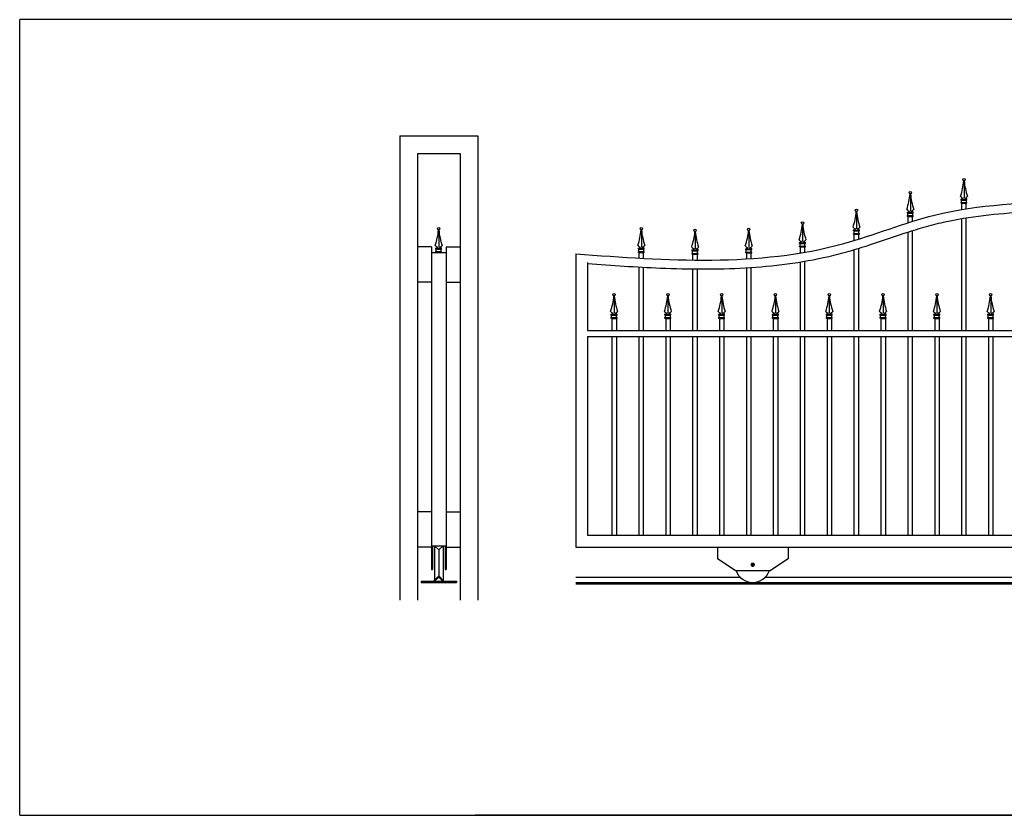
# Model space of a CAD drawing. Extents: x -538 to -202, y 118 to 253.
# Drawn here: x -538 to -371, y 118 to 253 of the extents above; entities that cross this region are included whole.
import ezdxf

# ---------------------------------------------------------------- set-up
doc = ezdxf.new("R2010")
doc.units = 0
doc.header["$MEASUREMENT"] = 0
doc.linetypes.add('DASHED', pattern=[0.75, 0.5, -0.25])
doc.layers.get('0').update_dxf_attribs({"linetype": 'CONTINUOUS'})
doc.layers.add('BORDER', color=4, linetype='CONTINUOUS')
doc.styles.get("Standard").update_dxf_attribs({"font": 'txt', "height": 1})

# ---------------------------------------------------------------- blocks, each defined once
blk = doc.blocks.new('L9-X')
for p, q in [((-0.04, 3.65), (-0.04, 0.94)), ((-0.54, 0.75), (-0.47, 0.75)), ((-0.54, 0.6), (-0.54, 0.75)), ((-0.47, 0.6), (-0.54, 0.6)), ((-0.54, 0.04), (-0.54, 0.17)), ((-0.54, 0.17), (0.37, 0.17)), ((-0.47, 0.04), (-0.54, 0.04)), ((-0.47, 0.75), (0.37, 0.75)), ((-0.47, 0.17), (-0.47, 0.6)), ((-0.47, 0.6), (0.37, 0.6)), ((-0.47, 0.04), (0.37, 0.04)), ((0.45, 0.75), (0.37, 0.75)), ((0.37, 0.17), (0.37, 0.6)), ((0.37, 0.6), (0.45, 0.6)), ((0.45, 0.17), (0.37, 0.17)), ((0.37, 0.04), (0.45, 0.04)), ((0.45, 0.6), (0.45, 0.75)), ((0.45, 0.04), (0.45, 0.17))]:
    blk.add_line(p, q)
blk.add_circle((-0.05, 4.07), 0.2)
for centre, radius, start, end in [((-12.88, 5.18), 12.87, 342.112, 354.1725), ((12.78, 5.18), 12.87, 185.8275, 197.888), ((0.01, 1.69), 0.791, 216.1198, 252.003), ((-0.84, 1.6), 0.895, 289.5643, 312.3194), ((-0.11, 1.69), 0.791, 287.997, 323.8802), ((0.75, 1.64), 0.932, 228.6074, 250.9022)]:
    blk.add_arc(centre, radius, start, end)
blk = doc.blocks.new('title_block_gates')
at = {"layer": 'BORDER'}
for p, q in [((-108.32, 117.93), (-108.32, 252.95)), ((227.43, 252.95), (-108.32, 252.95)), ((-108.32, 117.93), (227.43, 117.93)), ((227.43, 117.93), (-31.04, 117.93))]:
    blk.add_line(p, q, dxfattribs=at)
at = {"width": 0.88967}
blk.add_attdef('CAD_DWG.', (198.29, 123.86), '', height=0.845, dxfattribs=at)

msp = doc.modelspace()

# ---------------------------------------------------------------- linework, layer by layer
for p, q in [((-473.21117, 233.26142), (-473.21117, 154.45997)), ((-473.21117, 233.26142), (-459.96117, 233.26142)), ((-459.96117, 233.26142), (-459.96117, 154.45997)), ((-470.21117, 230.26142), (-470.21117, 154.45997)), ((-470.21117, 230.26142), (-462.96117, 230.26142)), ((-462.96117, 230.26142), (-462.96117, 154.45997)), ((-377.85031, 220.7303), (-377.85031, 221.74391)), ((-377.10031, 220.85099), (-377.10031, 221.86283)), ((-386.97531, 218.48484), (-386.97531, 219.53367)), ((-386.22531, 218.72021), (-386.22531, 219.76652)), ((-377.85031, 200.2051), (-377.85031, 219.20914)), ((-377.10031, 200.2051), (-377.10031, 219.3326)), ((-386.22531, 200.2051), (-386.22531, 217.14881)), ((-466.59047, 217.06225), (-466.59047, 214.34507)), ((-396.10031, 215.48738), (-396.10031, 216.53318)), ((-395.35031, 215.719), (-395.35031, 216.76739)), ((-386.97531, 200.2051), (-386.97531, 216.90992)), ((-467.83617, 214.42175), (-470.21117, 214.42175)), ((-467.83617, 214.42175), (-467.83617, 208.42175)), ((-467.0926, 214.16355), (-467.02448, 214.16355)), ((-467.0926, 214.01349), (-467.0926, 214.16355)), ((-467.02448, 214.01349), (-467.0926, 214.01349)), ((-467.02448, 214.16355), (-466.18415, 214.16355)), ((-467.02448, 213.57977), (-467.02448, 214.01349)), ((-467.02448, 214.01349), (-466.18415, 214.01349)), ((-466.10752, 214.16355), (-466.18415, 214.16355)), ((-466.18415, 213.57977), (-466.18415, 214.01349)), ((-466.18415, 214.01349), (-466.10752, 214.01349)), ((-466.10752, 214.01349), (-466.10752, 214.16355)), ((-465.33617, 214.42175), (-462.96117, 214.42175)), ((-465.33617, 214.42175), (-465.33617, 208.42175)), ((-405.22531, 213.35769), (-405.22531, 214.37149)), ((-404.47531, 213.4857), (-404.47531, 214.50125)), ((-396.10031, 200.2051), (-396.10031, 213.92075)), ((-395.35031, 200.2051), (-395.35031, 214.14828)), ((-467.83617, 213.42175), (-465.33617, 213.42175)), ((-467.83617, 213.42175), (-467.83617, 159.67175)), ((-467.0926, 213.44618), (-467.0926, 213.57977)), ((-467.0926, 213.57977), (-466.18415, 213.57977)), ((-467.02448, 213.44618), (-467.0926, 213.44618)), ((-467.02448, 213.44618), (-466.18415, 213.44618)), ((-466.10752, 213.57977), (-466.18415, 213.57977)), ((-466.18415, 213.44618), (-466.10752, 213.44618)), ((-466.10752, 213.44618), (-466.10752, 213.57977)), ((-465.33617, 213.42175), (-465.33617, 159.67175)), ((-443.33642, 213.20988), (-443.33642, 163.4551)), ((-432.60031, 212.48268), (-432.60031, 213.48425)), ((-431.85031, 212.44175), (-431.85031, 213.44318)), ((-423.47531, 212.15268), (-423.47531, 213.15292)), ((-422.72531, 212.14554), (-422.72531, 213.14574)), ((-414.35031, 212.35202), (-414.35031, 213.35389)), ((-413.60031, 212.40024), (-413.60031, 213.40258)), ((-441.33642, 211.71852), (-441.33642, 200.2051)), ((-432.60031, 200.2051), (-432.60031, 210.98033)), ((-431.85031, 200.2051), (-431.85031, 210.93962)), ((-423.47531, 200.2051), (-423.47531, 210.65252)), ((-422.72531, 200.2051), (-422.72531, 210.64545)), ((-414.35031, 200.2051), (-414.35031, 210.84931)), ((-413.60031, 200.2051), (-413.60031, 210.89683)), ((-405.22531, 200.2051), (-405.22531, 211.83763)), ((-404.47531, 200.2051), (-404.47531, 211.96312)), ((-467.83617, 208.42175), (-470.21117, 208.42175)), ((-465.33617, 208.42175), (-462.96117, 208.42175)), ((-437.15586, 200.2051), (-437.15586, 202.2051)), ((-436.40586, 200.2051), (-436.40586, 202.2051)), ((-428.03086, 200.2051), (-428.03086, 202.2051)), ((-427.28086, 200.2051), (-427.28086, 202.2051)), ((-418.90586, 200.2051), (-418.90586, 202.2051)), ((-418.15586, 200.2051), (-418.15586, 202.2051)), ((-409.78086, 200.2051), (-409.78086, 202.2051)), ((-409.03086, 200.2051), (-409.03086, 202.2051)), ((-400.65586, 200.2051), (-400.65586, 202.2051)), ((-399.90586, 200.2051), (-399.90586, 202.2051)), ((-391.53086, 200.2051), (-391.53086, 202.2051)), ((-390.78086, 200.2051), (-390.78086, 202.2051)), ((-382.40586, 200.2051), (-382.40586, 202.2051)), ((-381.65586, 200.2051), (-381.65586, 202.2051)), ((-373.28086, 200.2051), (-373.28086, 202.2051)), ((-372.53086, 200.2051), (-372.53086, 202.2051)), ((-441.33642, 200.2051), (-277.33642, 200.2051)), ((-441.33642, 199.2051), (-277.33642, 199.2051)), ((-441.33642, 199.2051), (-441.33642, 165.4551)), ((-437.15586, 165.4551), (-437.15586, 199.2051)), ((-436.40586, 165.4551), (-436.40586, 199.2051)), ((-432.60031, 165.4551), (-432.60031, 199.2051)), ((-431.85031, 165.4551), (-431.85031, 199.2051)), ((-428.03086, 165.4551), (-428.03086, 199.2051)), ((-427.28086, 165.4551), (-427.28086, 199.2051)), ((-423.47531, 165.4551), (-423.47531, 199.2051)), ((-422.72531, 165.4551), (-422.72531, 199.2051)), ((-418.90586, 165.4551), (-418.90586, 199.2051)), ((-418.15586, 165.4551), (-418.15586, 199.2051)), ((-414.35031, 165.4551), (-414.35031, 199.2051)), ((-413.60031, 165.4551), (-413.60031, 199.2051)), ((-409.78086, 165.4551), (-409.78086, 199.2051)), ((-409.03086, 165.4551), (-409.03086, 199.2051)), ((-405.22531, 165.4551), (-405.22531, 199.2051)), ((-404.47531, 165.4551), (-404.47531, 199.2051)), ((-400.65586, 165.4551), (-400.65586, 199.2051)), ((-399.90586, 165.4551), (-399.90586, 199.2051)), ((-396.10031, 165.4551), (-396.10031, 199.2051)), ((-395.35031, 165.4551), (-395.35031, 199.2051)), ((-391.53086, 165.4551), (-391.53086, 199.2051)), ((-390.78086, 165.4551), (-390.78086, 199.2051)), ((-386.97531, 165.4551), (-386.97531, 199.2051)), ((-386.22531, 165.4551), (-386.22531, 199.2051)), ((-382.40586, 165.4551), (-382.40586, 199.2051)), ((-381.65586, 165.4551), (-381.65586, 199.2051)), ((-377.85031, 165.4551), (-377.85031, 199.2051)), ((-377.10031, 165.4551), (-377.10031, 199.2051)), ((-373.28086, 165.4551), (-373.28086, 199.2051)), ((-372.53086, 165.4551), (-372.53086, 199.2051)), ((-467.83617, 169.44189), (-470.21117, 169.44189)), ((-467.83617, 169.44189), (-467.83617, 163.44189)), ((-465.33617, 169.44189), (-465.33617, 163.44189)), ((-465.33617, 169.44189), (-462.96117, 169.44189)), ((-441.33642, 165.4551), (-277.33642, 165.4551)), ((-467.83617, 163.44189), (-470.21117, 163.44189)), ((-467.83617, 163.67175), (-465.33617, 163.67175)), ((-467.64867, 163.67175), (-467.64867, 159.67175)), ((-467.33617, 163.67175), (-467.33617, 157.79675)), ((-467.33617, 163.67175), (-466.58617, 162.98425)), ((-466.58617, 162.98425), (-465.83617, 163.67175)), ((-466.58617, 162.98425), (-466.58617, 158.54675)), ((-465.83617, 163.67175), (-465.83617, 157.79675)), ((-465.52367, 163.67175), (-465.52367, 159.67175)), ((-465.33617, 163.44189), (-462.96117, 163.44189)), ((-443.33642, 163.4551), (-275.33642, 163.4551)), ((-419.33642, 163.4551), (-419.33642, 161.4551)), ((-407.33642, 163.4551), (-407.33642, 161.4551)), ((-416.33642, 159.4551), (-419.33642, 161.4551)), ((-407.33642, 161.4551), (-410.33642, 159.4551)), ((-467.83617, 159.67175), (-467.64867, 159.67175)), ((-465.52367, 159.67175), (-465.33617, 159.67175)), ((-416.33642, 159.4551), (-410.33642, 159.4551)), ((-469.58617, 157.67175), (-463.58617, 157.67175)), ((-469.58617, 157.67175), (-469.58617, 157.42175)), ((-469.58617, 157.42175), (-463.58617, 157.42175)), ((-467.46117, 157.67175), (-466.58617, 158.54675)), ((-467.2844, 157.67175), (-466.58617, 158.36997)), ((-466.58617, 158.54675), (-465.71117, 157.67175)), ((-466.58617, 158.36997), (-465.88795, 157.67175)), ((-463.58617, 157.67175), (-463.58617, 157.42175)), ((-443.33642, 158.3301), (-415.45405, 158.3301)), ((-443.33642, 157.4551), (-275.33642, 157.4551)), ((-443.33642, 157.2051), (-275.33642, 157.2051)), ((-411.21878, 158.3301), (-307.45405, 158.3301))]:
    msp.add_line(p, q)
at = {"const_width": 0.36719}
msp.add_lwpolyline([(-413.52782, 160.4551, 1), (-413.14501, 160.4551, 1)], format="xyb", close=True, dxfattribs=at)
msp.add_circle((-466.60432, 217.47665), 0.20041)
for centre, radius, start, end in [((-479.4313, 218.584), 12.86882, 342.1119553, 354.1724846), ((-453.77734, 218.584), 12.86882, 185.8275154, 197.8880447), ((-466.54529, 215.09775), 0.7914, 216.1197878, 252.0030092), ((-467.39222, 215.00665), 0.89476, 289.5643417, 312.3193708), ((-466.66334, 215.09775), 0.7914, 287.9969908, 323.8802122), ((-465.8026, 215.04422), 0.93196, 228.6073872, 250.9021761), ((-413.33642, 160.4551), 3, 199.4712206, 340.5287794)]:
    msp.add_arc(centre, radius, start, end)
msp.add_spline([(-443.33642, 213.20988), (-397.88735, 214.9666), (-382.48418, 219.77554), (-359.24188, 222.11132)], degree=3)
msp.add_open_spline([(-441.33642, 211.55897), (-437.22374, 211.25882), (-433.10243, 210.97442), (-424.1721, 210.6043), (-419.36585, 210.56084), (-409.8283, 211.10884), (-405.09651, 211.70049), (-399.26779, 213.04262), (-398.10362, 213.34235), (-395.79727, 214.00203), (-394.65449, 214.35992), (-391.24921, 215.47009), (-389.01628, 216.2561), (-385.68007, 217.32511), (-384.5703, 217.66318), (-382.9073, 218.12073), (-382.35335, 218.2649), (-381.24176, 218.53449), (-380.68418, 218.66022), (-377.88173, 219.24829), (-375.605, 219.5862), (-368.687, 220.33293), (-363.96181, 220.47267), (-359.19804, 220.61196)], degree=3, knots=[2.069254085, 2.069254085, 2.069254085, 2.069254085, 14.163130817, 14.163130817, 28.326261635, 28.326261635, 42.489392452, 42.489392452, 46.030175156, 46.030175156, 49.570957861, 49.570957861, 56.652523269, 56.652523269, 60.193305974, 60.193305974, 61.963697326, 61.963697326, 63.734088678, 63.734088678, 70.815654087, 70.815654087, 84.978784904, 84.978784904, 84.978784904, 84.978784904])

# ---------------------------------------------------------------- block references
at = {"linetype": 'DASHED'}
msp.add_blockref('title_block_gates', (-429.35023, 0), dxfattribs=at)
for p in [(-377.44758, 221.7413), (-386.55706, 219.53145), (-395.68206, 216.50491), (-432.18206, 213.41215), (-423.05706, 213.1177), (-413.9562, 213.32032), (-404.8381, 214.3552), (-436.80082, 202.20992), (-427.67582, 202.20992), (-418.55082, 202.20992), (-409.42582, 202.20992), (-400.30082, 202.20992), (-391.17582, 202.20992), (-382.05082, 202.20992), (-372.92582, 202.20992)]:
    msp.add_blockref('L9-X', p)

doc.saveas('drawing.dxf')
